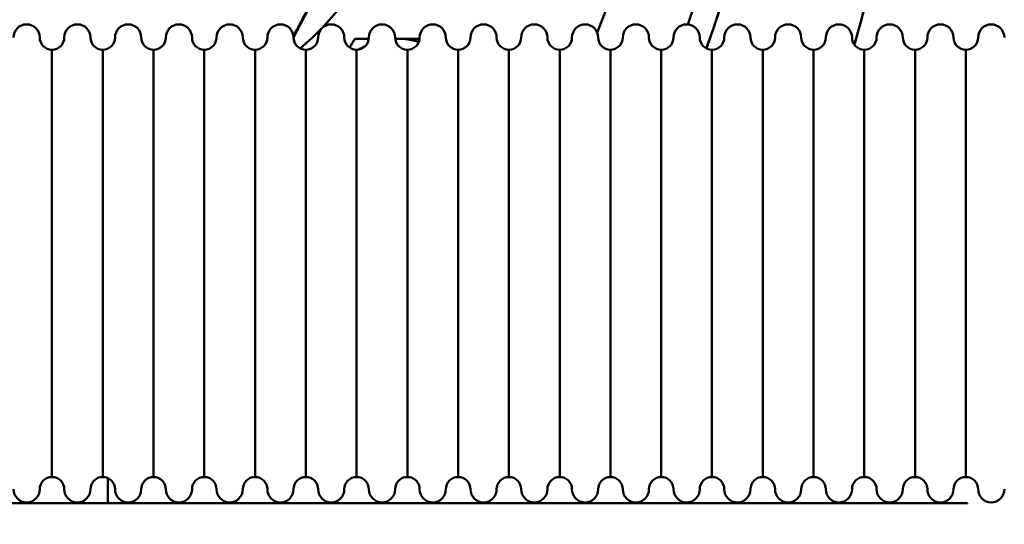
# Model space of a CAD drawing. Units: millimetres. Extents: x -1057 to 5816, y -1663 to 1730.
# Drawn here: x 2300 to 2420, y -1051 to -990 of the extents above; entities that cross this region are included whole.
import ezdxf

# ---------------------------------------------------------------- set-up
doc = ezdxf.new("R2010")
doc.units = ezdxf.units.MM
doc.header["$LTSCALE"] = 100
doc.layers.add('0-50', color=7, linetype='Continuous', lineweight=50)
doc.layers.add('Dimension', color=1, linetype='Continuous')
doc.styles.get("Standard").update_dxf_attribs({"font": 'ARIsoP1.shx'})
doc.dimstyles.new('0DP', dxfattribs={"dimscale": 20, "dimtxt": 2.5, "dimasz": 1.5, "dimexe": 1.5, "dimexo": 1, "dimgap": 1, "dimtad": 1, "dimdec": 0, "dimzin": 0, "dimdsep": 46, "dimtxsty": 'Standard', "dimcen": 0, "dimclrd": 256, "dimclre": 256, "dimclrt": 256, "dimadec": 0, "dimazin": 0, "dimtfac": 1, "dimtdec": 4, "dimtofl": 0, "dimtmove": 0, "dimatfit": 3, "dimfxl": 1, "dimtolj": 1, "dimtzin": 0, "dimlwd": -1, "dimlwe": -1, "dimarcsym": 0})

# ---------------------------------------------------------------- blocks, each defined once
blk = doc.blocks.new('*D9')
at = {"layer": 'Defpoints', "color": 0}
for p in [(1802.93, -1017.54), (2788.93, -1087.54), (2788.93, -1460.77)]:
    blk.add_point(p, dxfattribs=at)
at = {"layer": 'Dimension'}
for p, q in [((1802.93, -1037.54), (1802.93, -1490.77)), ((2788.93, -1107.54), (2788.93, -1490.77)), ((1832.93, -1460.77), (2758.93, -1460.77))]:
    blk.add_line(p, q, dxfattribs=at)
for points in [[(1832.93, -1455.77), (1832.93, -1465.77), (1802.93, -1460.77)], [(2758.93, -1465.77), (2758.93, -1455.77), (2788.93, -1460.77)]]:
    blk.add_solid(points, dxfattribs=at)
at = {"layer": 'Dimension', "insert": (2295.93, -1413.17), "char_height": 50, "attachment_point": 5}
blk.add_mtext('\\A1;(986)', dxfattribs=at)
blk = doc.blocks.new('*D18')
at = {"layer": 'Defpoints', "color": 0}
for p in [(1802.93, -1017.54), (3875.93, -1087.54), (3875.93, -1632.76)]:
    blk.add_point(p, dxfattribs=at)
at = {"layer": 'Dimension'}
for p, q in [((1802.93, -1037.54), (1802.93, -1662.76)), ((3875.93, -1107.54), (3875.93, -1662.76)), ((1832.93, -1632.76), (3845.93, -1632.76))]:
    blk.add_line(p, q, dxfattribs=at)
for points in [[(1832.93, -1627.76), (1832.93, -1637.76), (1802.93, -1632.76)], [(3845.93, -1637.76), (3845.93, -1627.76), (3875.93, -1632.76)]]:
    blk.add_solid(points, dxfattribs=at)
at = {"layer": 'Dimension', "insert": (2839.43, -1585.16), "char_height": 50, "attachment_point": 5}
blk.add_mtext('\\A1;(2073)', dxfattribs=at)

msp = doc.modelspace()

# ---------------------------------------------------------------- linework, layer by layer
at = {"layer": '0-50'}
for p, q in [((2348.08, -964.15), (2333.6, -991.95)), ((2304.1, -1045.64), (2304.1, -993.44)), ((2304.1, -1045.64), (2304.1, -993.44)), ((2310.3, -1045.64), (2310.3, -993.44)), ((2310.3, -1045.64), (2310.3, -993.44)), ((2316.5, -1045.64), (2316.5, -993.44)), ((2316.5, -1045.64), (2316.5, -993.44)), ((2322.7, -1045.64), (2322.7, -993.44)), ((2322.7, -1045.64), (2322.7, -993.44)), ((2328.9, -1045.64), (2328.9, -993.44)), ((2328.9, -1045.64), (2328.9, -993.44)), ((2335.1, -1045.64), (2335.1, -993.44)), ((2335.1, -1045.64), (2335.1, -993.44)), ((2341.3, -1045.64), (2341.3, -993.44)), ((2341.3, -1045.64), (2341.3, -993.44)), ((2347.5, -1045.64), (2347.5, -993.44)), ((2347.5, -1045.64), (2347.5, -993.44)), ((2353.7, -1045.64), (2353.7, -993.44)), ((2353.7, -1045.64), (2353.7, -993.44)), ((2359.9, -1045.64), (2359.9, -993.44)), ((2359.9, -1045.64), (2359.9, -993.44)), ((2366.1, -1045.64), (2366.1, -993.44)), ((2366.1, -1045.64), (2366.1, -993.44)), ((2372.3, -1045.64), (2372.3, -993.44)), ((2372.3, -1045.64), (2372.3, -993.44)), ((2378.5, -1045.64), (2378.5, -993.44)), ((2378.5, -1045.64), (2378.5, -993.44)), ((2384.7, -1045.64), (2384.7, -993.44)), ((2384.7, -1045.64), (2384.7, -993.44)), ((2390.9, -1045.64), (2390.9, -993.44)), ((2390.9, -1045.64), (2390.9, -993.44)), ((2397.1, -1045.64), (2397.1, -993.44)), ((2397.1, -1045.64), (2397.1, -993.44)), ((2403.3, -1045.64), (2403.3, -993.44)), ((2403.3, -1045.64), (2403.3, -993.44)), ((2409.5, -1045.64), (2409.5, -993.44)), ((2409.5, -1045.64), (2409.5, -993.44)), ((2415.7, -1045.64), (2415.7, -993.44)), ((2415.7, -1045.64), (2415.7, -993.44)), ((2310.92, -1045.78), (2310.92, -1048.84)), ((2310.92, -1048.84), (2310.92, -1045.78)), ((2279.3, -1048.84), (2310.92, -1048.84)), ((2310.92, -1048.84), (2375.87, -1048.84)), ((2310.92, -1048.84), (2375.87, -1048.84)), ((2375.87, -1048.84), (2375.87, -1048.67))]:
    msp.add_line(p, q, dxfattribs=at)
for centre, radius, start, end in [((2310.92, -965.74), 95.1, 343.456, 44.1095), ((2310.92, -965.74), 78.1, 339.359, 38.7541), ((2310.92, -965.74), 75, 340.8453, 38.3936), ((2310.92, -965.74), 65, 336.8227, 28.632), ((2310.92, -965.74), 36.2, 310.4716, 359.5642), ((2301, -991.94), 1.6, 0, 180), ((2307.2, -991.94), 1.6, 0, 180), ((2313.4, -991.94), 1.6, 0, 180), ((2319.6, -991.94), 1.6, 0, 180), ((2325.8, -991.94), 1.6, 0, 180), ((2332, -991.94), 1.6, 0, 180), ((2338.2, -991.94), 1.6, 0, 180), ((2344.4, -991.94), 1.6, 0, 180), ((2350.6, -991.94), 1.6, 0, 180), ((2356.8, -991.94), 1.6, 0, 180), ((2363, -991.94), 1.6, 0, 180), ((2369.2, -991.94), 1.6, 0, 180), ((2375.4, -991.94), 1.6, 0, 180), ((2381.6, -991.94), 1.6, 0, 180), ((2387.8, -991.94), 1.6, 0, 180), ((2394, -991.94), 1.6, 0, 180), ((2400.2, -991.94), 1.6, 0, 180), ((2406.4, -991.94), 1.6, 0, 180), ((2412.6, -991.94), 1.6, 0, 180), ((2418.8, -991.94), 1.6, 0, 180), ((2304.1, -991.94), 1.5, 180, 270), ((2304.1, -991.94), 1.5, 270, 0), ((2310.3, -991.94), 1.5, 180, 270), ((2310.3, -991.94), 1.5, 270, 0), ((2316.5, -991.94), 1.5, 180, 270), ((2316.5, -991.94), 1.5, 270, 0), ((2322.7, -991.94), 1.5, 180, 270), ((2322.7, -991.94), 1.5, 270, 0), ((2328.9, -991.94), 1.5, 180, 270), ((2328.9, -991.94), 1.5, 270, 0), ((2335.1, -991.94), 1.5, 180, 270), ((2335.1, -991.94), 1.5, 270, 0), ((2341.3, -991.94), 1.5, 180, 270), ((2341.3, -991.94), 1.5, 270, 0), ((2347.5, -991.94), 1.5, 180, 270), ((2347.5, -991.94), 1.5, 270, 0), ((2353.7, -991.94), 1.5, 180, 270), ((2353.7, -991.94), 1.5, 270, 0), ((2359.9, -991.94), 1.5, 180, 270), ((2359.9, -991.94), 1.5, 270, 0), ((2366.1, -991.94), 1.5, 180, 270), ((2366.1, -991.94), 1.5, 270, 0), ((2372.3, -991.94), 1.5, 180, 270), ((2372.3, -991.94), 1.5, 270, 0), ((2378.5, -991.94), 1.5, 180, 270), ((2378.5, -991.94), 1.5, 270, 0), ((2384.7, -991.94), 1.5, 180, 270), ((2384.7, -991.94), 1.5, 270, 0), ((2390.9, -991.94), 1.5, 180, 270), ((2390.9, -991.94), 1.5, 270, 0), ((2397.1, -991.94), 1.5, 180, 270), ((2397.1, -991.94), 1.5, 270, 0), ((2403.3, -991.94), 1.5, 180, 270), ((2403.3, -991.94), 1.5, 270, 0), ((2409.5, -991.94), 1.5, 180, 270), ((2409.5, -991.94), 1.5, 270, 0), ((2415.7, -991.94), 1.5, 180, 270), ((2415.7, -991.94), 1.5, 270, 0), ((2346.27, -1001.1), 9, 115.6873, 121.3755), ((2346.27, -1001.1), 9, 90, 91.7124), ((2346.27, -1001.1), 9, 73.0755, 90), ((2304.1, -1047.14), 1.5, 90, 180), ((2304.1, -1047.14), 1.5, 0, 90), ((2310.3, -1047.14), 1.5, 90, 180), ((2310.3, -1047.14), 1.5, 0, 90), ((2316.5, -1047.14), 1.5, 90, 180), ((2316.5, -1047.14), 1.5, 0, 90), ((2322.7, -1047.14), 1.5, 90, 180), ((2322.7, -1047.14), 1.5, 0, 90), ((2328.9, -1047.14), 1.5, 90, 180), ((2328.9, -1047.14), 1.5, 0, 90), ((2335.1, -1047.14), 1.5, 90, 180), ((2335.1, -1047.14), 1.5, 0, 90), ((2341.3, -1047.14), 1.5, 90, 180), ((2341.3, -1047.14), 1.5, 0, 90), ((2347.5, -1047.14), 1.5, 90, 180), ((2347.5, -1047.14), 1.5, 0, 90), ((2353.7, -1047.14), 1.5, 90, 180), ((2353.7, -1047.14), 1.5, 0, 90), ((2359.9, -1047.14), 1.5, 90, 180), ((2359.9, -1047.14), 1.5, 0, 90), ((2366.1, -1047.14), 1.5, 90, 180), ((2366.1, -1047.14), 1.5, 0, 90), ((2372.3, -1047.14), 1.5, 90, 180), ((2372.3, -1047.14), 1.5, 0, 90), ((2378.5, -1047.14), 1.5, 90, 180), ((2378.5, -1047.14), 1.5, 0, 90), ((2384.7, -1047.14), 1.5, 90, 180), ((2384.7, -1047.14), 1.5, 0, 90), ((2390.9, -1047.14), 1.5, 90, 180), ((2390.9, -1047.14), 1.5, 0, 90), ((2397.1, -1047.14), 1.5, 90, 180), ((2397.1, -1047.14), 1.5, 0, 90), ((2403.3, -1047.14), 1.5, 90, 180), ((2403.3, -1047.14), 1.5, 0, 90), ((2409.5, -1047.14), 1.5, 90, 180), ((2409.5, -1047.14), 1.5, 0, 90), ((2415.7, -1047.14), 1.5, 90, 180), ((2415.7, -1047.14), 1.5, 0, 90), ((2301, -1047.14), 1.6, 180, 0), ((2307.2, -1047.14), 1.6, 180, 0), ((2313.4, -1047.14), 1.6, 180, 0), ((2319.6, -1047.14), 1.6, 180, 0), ((2325.8, -1047.14), 1.6, 180, 0), ((2332, -1047.14), 1.6, 180, 0), ((2338.2, -1047.14), 1.6, 180, 0), ((2344.4, -1047.14), 1.6, 180, 0), ((2350.6, -1047.14), 1.6, 180, 0), ((2356.8, -1047.14), 1.6, 180, 0), ((2363, -1047.14), 1.6, 180, 0), ((2369.2, -1047.14), 1.6, 180, 0), ((2375.4, -1047.14), 1.6, 180, 0), ((2381.6, -1047.14), 1.6, 180, 0), ((2387.8, -1047.14), 1.6, 180, 0), ((2394, -1047.14), 1.6, 180, 0), ((2400.2, -1047.14), 1.6, 180, 0), ((2406.4, -1047.14), 1.6, 180, 0), ((2412.6, -1047.14), 1.6, 180, 0), ((2418.8, -1047.14), 1.6, 180, 0)]:
    msp.add_arc(centre, radius, start, end, dxfattribs=at)
for points, knots in [([(2402.08, -992.82), (2402.69, -990.78), (2403.23, -988.72), (2403.7, -986.63), (2404.73, -982.02), (2405.42, -977.36), (2405.77, -972.64), (2405.78, -972.49), (2405.79, -972.34), (2405.8, -972.19), (2406.12, -967.45), (2406.09, -962.72), (2405.7, -957.99), (2405.7, -957.91), (2405.69, -957.83), (2405.68, -957.76), (2405.29, -953.1), (2404.56, -948.49), (2403.49, -943.94), (2403.48, -943.91), (2403.47, -943.87), (2403.46, -943.84), (2402.41, -939.4), (2401.05, -935.06), (2399.38, -930.83), (2397.72, -926.62), (2395.77, -922.56), (2393.53, -918.63), (2393.51, -918.6), (2393.49, -918.57), (2393.48, -918.54), (2391.17, -914.51), (2388.59, -910.67), (2385.73, -907.02), (2385.68, -906.96), (2385.64, -906.91), (2385.59, -906.85), (2383.58, -904.3), (2381.45, -901.87), (2379.2, -899.55)], [0.2226579, 0.2226579, 0.2226579, 0.2226579, 0.25, 0.25, 0.25, 0.3105469, 0.3105469, 0.3105469, 0.3125, 0.3125, 0.3125, 0.3740234, 0.3740234, 0.3740234, 0.375, 0.375, 0.375, 0.4370117, 0.4370117, 0.4370117, 0.4375, 0.4375, 0.4375, 0.5, 0.5, 0.5, 0.5620117, 0.5620117, 0.5620117, 0.5625, 0.5625, 0.5625, 0.6240234, 0.6240234, 0.6240234, 0.625, 0.625, 0.625, 0.6670003, 0.6670003, 0.6670003, 0.6670003]), ([(2371.82, -916.85), (2373.43, -918.85), (2374.93, -920.92), (2376.33, -923.07), (2376.37, -923.12), (2376.41, -923.18), (2376.44, -923.24), (2378.74, -926.78), (2380.74, -930.48), (2382.43, -934.35), (2382.45, -934.38), (2382.46, -934.41), (2382.47, -934.44), (2384.11, -938.18), (2385.44, -942.03), (2386.48, -945.98), (2387.5, -949.9), (2388.22, -953.87), (2388.62, -957.91), (2388.63, -957.94), (2388.63, -957.97), (2388.63, -958), (2389.05, -962.17), (2389.13, -966.34), (2388.87, -970.52), (2388.87, -970.59), (2388.86, -970.65), (2388.86, -970.72), (2388.59, -974.95), (2387.98, -979.13), (2387.03, -983.26), (2387, -983.4), (2386.97, -983.53), (2386.93, -983.66), (2386.16, -986.93), (2385.19, -990.14), (2384.01, -993.27)], [0.3373732, 0.3373732, 0.3373732, 0.3373732, 0.3740234, 0.3740234, 0.3740234, 0.375, 0.375, 0.375, 0.4370117, 0.4370117, 0.4370117, 0.4375, 0.4375, 0.4375, 0.5, 0.5, 0.5, 0.5620117, 0.5620117, 0.5620117, 0.5625, 0.5625, 0.5625, 0.6240234, 0.6240234, 0.6240234, 0.625, 0.625, 0.625, 0.6855469, 0.6855469, 0.6855469, 0.6875, 0.6875, 0.6875, 0.7347926, 0.7347926, 0.7347926, 0.7347926]), ([(2348.99, -992.1), (2348.96, -992.1), (2348.94, -992.1), (2348.91, -992.1), (2348.48, -992.1), (2348.04, -992.1), (2347.6, -992.1), (2347.16, -992.1), (2346.71, -992.1), (2346.27, -992.1)], [0.030511457, 0.030511457, 0.030511457, 0.030511457, 0.030589103, 0.030589103, 0.030589103, 0.031904694, 0.031904694, 0.031904694, 0.033220285, 0.033220285, 0.033220285, 0.033220285]), ([(2375.87, -1048.84), (2379.22, -1048.84), (2382.4, -1048.84), (2385.41, -1048.84), (2385.43, -1048.84), (2385.45, -1048.84), (2385.48, -1048.84), (2388.38, -1048.84), (2391.1, -1048.84), (2393.64, -1048.84), (2393.66, -1048.84), (2393.69, -1048.84), (2393.7, -1048.84), (2396.15, -1048.84), (2398.41, -1048.84), (2400.49, -1048.84), (2400.52, -1048.84), (2400.55, -1048.84), (2400.59, -1048.84), (2402.6, -1048.84), (2404.43, -1048.84), (2406.07, -1048.84), (2406.1, -1048.84), (2406.12, -1048.84), (2406.15, -1048.84), (2407.73, -1048.84), (2409.12, -1048.84), (2410.33, -1048.84), (2410.37, -1048.84), (2410.41, -1048.84), (2410.44, -1048.84), (2411.62, -1048.84), (2412.61, -1048.84), (2413.42, -1048.84), (2413.44, -1048.84), (2413.47, -1048.84), (2413.49, -1048.84), (2414.25, -1048.84), (2414.83, -1048.84), (2415.24, -1048.84), (2415.26, -1048.84), (2415.29, -1048.84), (2415.32, -1048.84), (2415.72, -1048.84), (2415.92, -1048.84), (2415.92, -1048.84), (2415.92, -1048.84), (2415.92, -1048.84), (2415.92, -1048.84)], [0, 0, 0, 0, 0.0620117, 0.0620117, 0.0620117, 0.0625, 0.0625, 0.0625, 0.1245117, 0.1245117, 0.1245117, 0.125, 0.125, 0.125, 0.1865234, 0.1865234, 0.1865234, 0.1875, 0.1875, 0.1875, 0.2490234, 0.2490234, 0.2490234, 0.25, 0.25, 0.25, 0.3105469, 0.3105469, 0.3105469, 0.3125, 0.3125, 0.3125, 0.3730469, 0.3730469, 0.3730469, 0.375, 0.375, 0.375, 0.4335938, 0.4335938, 0.4335938, 0.4375, 0.4375, 0.4375, 0.5, 0.5, 0.5, 0.5000022, 0.5000022, 0.5000022, 0.5000022])]:
    msp.add_open_spline(points, degree=3, knots=knots, dxfattribs=at)
for points, weights in [([(2348.02, -964.15), (2340.54, -978.48), (2333.59, -991.82)], [1.6074357164, 1.8201863374, 1.66953616392]), ([(2342.79, -992.1), (2341.96, -992.1), (2341.08, -992.1)], [1.75442610307, 1.7268837014, 1.68739260883]), ([(2346.27, -992.1), (2346.14, -992.1), (2346, -992.1)], [1.81791288135, 1.81791288135, 1.81750592782])]:
    msp.add_rational_spline(points, weights, degree=2, dxfattribs=at)
msp.add_open_spline([(2341.08, -992.1), (2340.87, -992.46), (2340.66, -992.82), (2340.45, -993.18)], degree=3, dxfattribs=at)

# ---------------------------------------------------------------- dimensions: what is measured, and where the dimension line sits
at = {"layer": 'Dimension'}
for base, p2, picture, middle in [((2788.93, -1460.77), (2788.93, -1087.54), '*D9', (2295.93, -1413.17)), ((3875.93, -1632.76), (3875.93, -1087.54), '*D18', (2839.43, -1585.16))]:
    dim = msp.add_linear_dim(base=base, p1=(1802.93, -1017.54), p2=p2, text='(<>)', dimstyle='0DP', dxfattribs=at)
    dim.commit()
    dim.dimension.update_dxf_attribs({"geometry": picture, "text_midpoint": middle})

doc.saveas('drawing.dxf')
